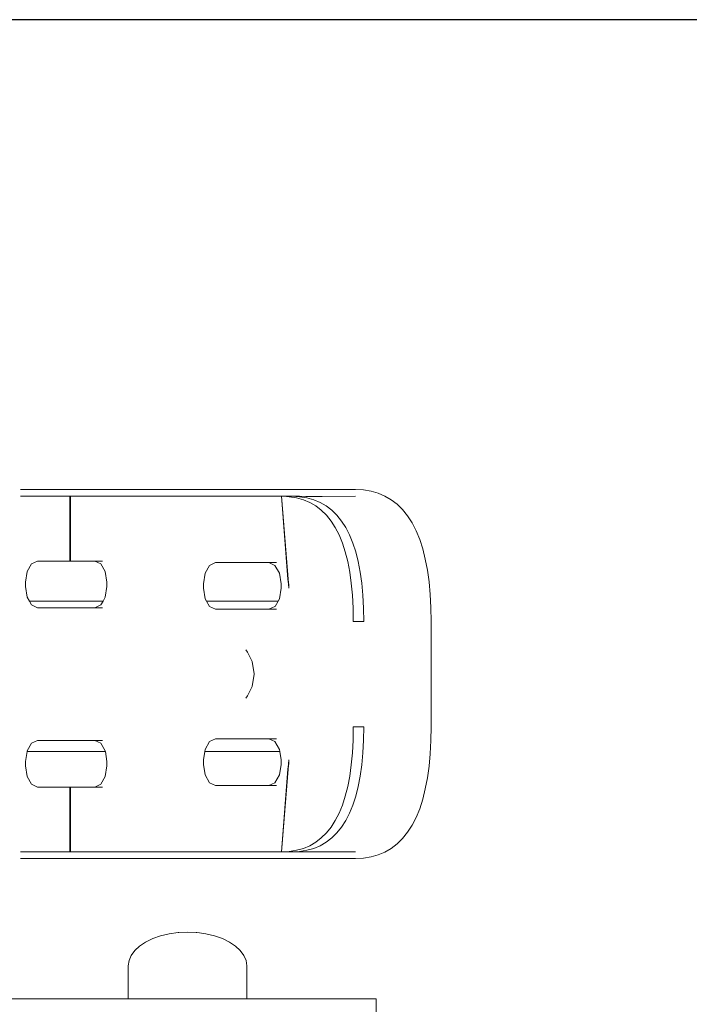
# Model space of a CAD drawing. Units: millimetres. Extents: x 1401 to 3930, y 1137 to 2248.
# Drawn here: x 3678 to 3701, y 2061 to 2096 of the extents above; entities that cross this region are included whole.
import ezdxf

# ---------------------------------------------------------------- set-up
doc = ezdxf.new("R2010")
doc.units = ezdxf.units.MM
doc.layers.get('Defpoints').update_dxf_attribs({"color": 250})
doc.layers.add('ProfileEdges_Nr_Pióra__7', color=7, linetype='Continuous', lineweight=18)

# ---------------------------------------------------------------- blocks, each defined once
blk = doc.blocks.new('*U13')
at = {"layer": 'Defpoints'}
blk.add_lwpolyline([(-255.25, 85.34), (-10.871, 85.34), (-10.871, 235.69), (-255.25, 235.69)], close=True, dxfattribs=at)

msp = doc.modelspace()

# ---------------------------------------------------------------- block references
msp.add_blockref('*U13', (3788.545, 1859.928))

# ---------------------------------------------------------------- next in the draw order: linework, layer by layer
at = {"layer": 'ProfileEdges_Nr_Pióra__7', "linetype": 'Continuous', "flags": 128}
for points in [[(3677.755, 2079.217), (3677.744, 2079.217)], [(3677.766, 2079.217), (3677.755, 2079.217)], [(3677.778, 2079.217), (3677.766, 2079.217)], [(3677.778, 2079.217), (3677.791, 2079.217)], [(3677.805, 2079.217), (3677.791, 2079.217)], [(3677.805, 2079.217), (3677.819, 2079.217)], [(3677.835, 2079.217), (3677.819, 2079.217)], [(3677.835, 2079.217), (3677.851, 2079.217)], [(3677.868, 2079.217), (3677.851, 2079.217)], [(3677.868, 2079.217), (3677.886, 2079.217)], [(3677.905, 2079.217), (3677.886, 2079.217)], [(3677.905, 2079.217), (3677.925, 2079.217)], [(3677.946, 2079.217), (3677.925, 2079.217)], [(3677.967, 2079.217), (3677.946, 2079.217)], [(3677.967, 2079.217), (3677.99, 2079.217)], [(3678.013, 2079.217), (3677.99, 2079.217)], [(3678.037, 2079.217), (3678.013, 2079.217)], [(3678.037, 2079.217), (3678.062, 2079.217)], [(3678.088, 2079.217), (3678.062, 2079.217)], [(3678.114, 2079.217), (3678.088, 2079.217)], [(3678.142, 2079.217), (3678.114, 2079.217)], [(3678.17, 2079.217), (3678.142, 2079.217)], [(3678.2, 2079.217), (3678.17, 2079.217)], [(3678.2, 2079.217), (3680.609, 2079.217)], [(3680.609, 2079.217), (3680.622, 2079.217)], [(3680.622, 2079.217), (3680.635, 2079.217)], [(3683.044, 2079.217), (3680.635, 2079.217)], [(3683.074, 2079.217), (3683.044, 2079.217)], [(3683.105, 2079.217), (3683.074, 2079.217)], [(3683.136, 2079.217), (3683.105, 2079.217)], [(3683.168, 2079.217), (3683.136, 2079.217)], [(3683.2, 2079.217), (3683.168, 2079.217)], [(3683.233, 2079.217), (3683.2, 2079.217)], [(3683.266, 2079.217), (3683.233, 2079.217)], [(3683.3, 2079.217), (3683.266, 2079.217)], [(3683.335, 2079.217), (3683.3, 2079.217)], [(3683.37, 2079.217), (3683.335, 2079.217)], [(3683.406, 2079.217), (3683.37, 2079.217)], [(3683.442, 2079.217), (3683.406, 2079.217)], [(3683.479, 2079.217), (3683.442, 2079.217)], [(3683.517, 2079.217), (3683.479, 2079.217)], [(3683.555, 2079.217), (3683.517, 2079.217)], [(3683.594, 2079.217), (3683.555, 2079.217)], [(3683.633, 2079.217), (3683.594, 2079.217)], [(3683.673, 2079.217), (3683.633, 2079.217)], [(3683.713, 2079.217), (3683.673, 2079.217)], [(3683.754, 2079.217), (3683.713, 2079.217)], [(3683.796, 2079.217), (3683.754, 2079.217)], [(3683.838, 2079.217), (3683.796, 2079.217)], [(3683.881, 2079.217), (3683.838, 2079.217)], [(3683.924, 2079.217), (3683.881, 2079.217)], [(3683.968, 2079.217), (3683.924, 2079.217)], [(3684.013, 2079.217), (3683.968, 2079.217)], [(3684.058, 2079.217), (3684.013, 2079.217)], [(3684.104, 2079.217), (3684.058, 2079.217)], [(3684.15, 2079.217), (3684.104, 2079.217)], [(3684.197, 2079.217), (3684.15, 2079.217)], [(3685.934, 2079.217), (3684.197, 2079.217)], [(3685.981, 2079.217), (3685.934, 2079.217)], [(3686.027, 2079.217), (3685.981, 2079.217)], [(3686.073, 2079.217), (3686.027, 2079.217)], [(3686.118, 2079.217), (3686.073, 2079.217)], [(3686.162, 2079.217), (3686.118, 2079.217)], [(3686.206, 2079.217), (3686.162, 2079.217)], [(3686.25, 2079.217), (3686.206, 2079.217)], [(3686.292, 2079.217), (3686.25, 2079.217)], [(3686.335, 2079.217), (3686.292, 2079.217)], [(3686.376, 2079.217), (3686.335, 2079.217)], [(3686.417, 2079.217), (3686.376, 2079.217)], [(3686.458, 2079.217), (3686.417, 2079.217)], [(3686.498, 2079.217), (3686.458, 2079.217)], [(3686.537, 2079.217), (3686.498, 2079.217)], [(3686.576, 2079.217), (3686.537, 2079.217)], [(3686.614, 2079.217), (3686.576, 2079.217)], [(3686.651, 2079.217), (3686.614, 2079.217)], [(3686.688, 2079.217), (3686.651, 2079.217)], [(3686.725, 2079.217), (3686.688, 2079.217)], [(3686.761, 2079.217), (3686.725, 2079.217)], [(3686.796, 2079.217), (3686.761, 2079.217)], [(3686.83, 2079.217), (3686.796, 2079.217)], [(3686.864, 2079.217), (3686.83, 2079.217)], [(3686.898, 2079.217), (3686.864, 2079.217)], [(3686.931, 2079.217), (3686.898, 2079.217)], [(3686.963, 2079.217), (3686.931, 2079.217)], [(3686.995, 2079.217), (3686.963, 2079.217)], [(3687.026, 2079.217), (3686.995, 2079.217)], [(3687.056, 2079.217), (3687.026, 2079.217)], [(3687.086, 2079.217), (3687.056, 2079.217)], [(3687.086, 2079.217), (3689.451, 2079.217)], [(3689.728, 2079.203), (3689.451, 2079.217)], [(3677.745, 2078.984), (3677.755, 2078.984)], [(3677.755, 2078.984), (3677.766, 2078.984)], [(3677.766, 2078.984), (3677.778, 2078.984)], [(3677.791, 2078.984), (3677.778, 2078.984)], [(3677.791, 2078.984), (3677.805, 2078.984)], [(3677.805, 2078.984), (3677.82, 2078.984)], [(3677.82, 2078.984), (3677.835, 2078.984)], [(3677.835, 2078.984), (3677.852, 2078.984)], [(3677.852, 2078.984), (3677.869, 2078.984)], [(3677.887, 2078.984), (3677.869, 2078.984)], [(3677.887, 2078.984), (3677.906, 2078.984)], [(3677.925, 2078.984), (3677.906, 2078.984)], [(3677.925, 2078.984), (3677.946, 2078.984)], [(3677.946, 2078.984), (3677.968, 2078.984)], [(3677.968, 2078.984), (3677.99, 2078.984)], [(3677.99, 2078.984), (3678.013, 2078.984)], [(3678.013, 2078.984), (3678.037, 2078.984)], [(3678.062, 2078.984), (3678.037, 2078.984)], [(3678.062, 2078.984), (3678.088, 2078.984)], [(3678.088, 2078.984), (3678.115, 2078.984)], [(3678.115, 2078.984), (3678.142, 2078.984)], [(3678.142, 2078.984), (3678.171, 2078.984)], [(3678.171, 2078.984), (3678.2, 2078.984)], [(3678.2, 2078.984), (3679.468, 2078.984)], [(3679.468, 2076.723), (3679.468, 2078.984)], [(3679.494, 2078.984), (3679.468, 2078.984)], [(3679.494, 2078.984), (3679.494, 2076.723)], [(3679.494, 2078.984), (3680.609, 2078.984)], [(3680.609, 2078.984), (3680.622, 2078.984)], [(3680.622, 2078.984), (3680.635, 2078.984)], [(3680.635, 2078.984), (3683.044, 2078.984)], [(3683.044, 2078.984), (3683.074, 2078.984)], [(3683.074, 2078.984), (3683.104, 2078.984)], [(3683.104, 2078.984), (3683.136, 2078.984)], [(3683.136, 2078.984), (3683.167, 2078.984)], [(3683.167, 2078.984), (3683.2, 2078.984)], [(3683.2, 2078.984), (3683.233, 2078.984)], [(3683.233, 2078.984), (3683.266, 2078.984)], [(3683.266, 2078.984), (3683.3, 2078.984)], [(3683.3, 2078.984), (3683.335, 2078.984)], [(3683.335, 2078.984), (3683.37, 2078.984)], [(3683.37, 2078.984), (3683.406, 2078.984)], [(3683.406, 2078.984), (3683.442, 2078.984)], [(3683.442, 2078.984), (3683.479, 2078.984)], [(3683.479, 2078.984), (3683.517, 2078.984)], [(3683.517, 2078.984), (3683.555, 2078.984)], [(3683.555, 2078.984), (3683.593, 2078.984)], [(3683.593, 2078.984), (3683.633, 2078.984)], [(3683.633, 2078.984), (3683.672, 2078.984)], [(3683.672, 2078.984), (3683.713, 2078.984)], [(3683.713, 2078.984), (3683.754, 2078.984)], [(3683.754, 2078.984), (3683.796, 2078.984)], [(3683.796, 2078.984), (3683.838, 2078.984)], [(3683.838, 2078.984), (3683.881, 2078.984)], [(3683.881, 2078.984), (3683.924, 2078.984)], [(3683.924, 2078.984), (3683.968, 2078.984)], [(3683.968, 2078.984), (3684.012, 2078.984)], [(3684.012, 2078.984), (3684.058, 2078.984)], [(3684.058, 2078.984), (3684.103, 2078.984)], [(3684.103, 2078.984), (3684.15, 2078.984)], [(3684.15, 2078.984), (3684.196, 2078.984)], [(3684.196, 2078.984), (3685.933, 2078.984)], [(3685.933, 2078.984), (3685.98, 2078.984)], [(3685.98, 2078.984), (3686.026, 2078.984)], [(3686.026, 2078.984), (3686.072, 2078.984)], [(3686.072, 2078.984), (3686.117, 2078.984)], [(3686.117, 2078.984), (3686.161, 2078.984)], [(3686.161, 2078.984), (3686.205, 2078.984)], [(3686.205, 2078.984), (3686.249, 2078.984)], [(3686.249, 2078.984), (3686.291, 2078.984)], [(3686.291, 2078.984), (3686.333, 2078.984)], [(3686.333, 2078.984), (3686.375, 2078.984)], [(3686.375, 2078.984), (3686.416, 2078.984)], [(3686.416, 2078.984), (3686.457, 2078.984)], [(3686.457, 2078.984), (3686.497, 2078.984)], [(3686.497, 2078.984), (3686.536, 2078.984)], [(3686.536, 2078.984), (3686.574, 2078.984)], [(3686.574, 2078.984), (3686.613, 2078.984)], [(3686.613, 2078.984), (3686.65, 2078.984)], [(3686.65, 2078.984), (3686.687, 2078.984)], [(3686.687, 2078.984), (3686.723, 2078.984)], [(3686.723, 2078.984), (3686.759, 2078.984)], [(3686.759, 2078.984), (3686.794, 2078.984)], [(3686.794, 2078.984), (3686.829, 2078.984)], [(3686.829, 2078.984), (3686.862, 2078.984)], [(3687.113, 2075.949), (3686.862, 2078.984)], [(3687.091, 2076.096), (3686.862, 2078.984)], [(3686.863, 2078.984), (3686.897, 2078.984)], [(3686.897, 2078.984), (3686.929, 2078.984)], [(3686.929, 2078.984), (3686.962, 2078.984)], [(3686.929, 2078.984), (3687.133, 2078.97)], [(3686.962, 2078.984), (3686.994, 2078.984)], [(3686.994, 2078.984), (3687.025, 2078.984)], [(3687.025, 2078.984), (3687.055, 2078.984)], [(3687.055, 2078.984), (3687.085, 2078.984)], [(3687.085, 2078.984), (3687.227, 2078.984)], [(3687.133, 2078.97), (3687.388, 2078.93)], [(3687.227, 2078.984), (3687.498, 2078.97)], [(3687.227, 2078.984), (3687.484, 2078.984)], [(3687.388, 2078.93), (3687.628, 2078.862)], [(3687.486, 2078.982), (3687.499, 2078.982)], [(3687.498, 2078.97), (3687.753, 2078.93)], [(3687.499, 2078.982), (3687.709, 2078.981)], [(3687.709, 2078.981), (3687.759, 2078.98)], [(3687.753, 2078.93), (3687.993, 2078.862)], [(3687.759, 2078.98), (3687.91, 2078.979)], [(3687.91, 2078.979), (3688.012, 2078.979)], [(3688.095, 2078.978), (3688.012, 2078.979)], [(3688.262, 2078.977), (3688.095, 2078.978)], [(3688.29, 2078.977), (3688.272, 2078.977)], [(3688.29, 2078.977), (3689.449, 2078.984)], [(3689.992, 2079.161), (3689.728, 2079.203)], [(3690.242, 2079.091), (3689.992, 2079.161)], [(3690.477, 2078.992), (3690.242, 2079.091)], [(3690.697, 2078.864), (3690.477, 2078.992)], [(3687.628, 2078.862), (3687.853, 2078.768)], [(3687.853, 2078.768), (3688.062, 2078.646)], [(3687.993, 2078.862), (3688.218, 2078.768)], [(3688.062, 2078.646), (3688.255, 2078.498)], [(3688.218, 2078.768), (3688.427, 2078.646)], [(3688.427, 2078.646), (3688.62, 2078.498)], [(3690.902, 2078.706), (3690.697, 2078.864)], [(3691.092, 2078.519), (3690.902, 2078.706)], [(3688.255, 2078.498), (3688.433, 2078.323)], [(3688.433, 2078.323), (3688.596, 2078.12)], [(3688.62, 2078.498), (3688.798, 2078.323)], [(3688.798, 2078.323), (3688.961, 2078.12)], [(3691.267, 2078.302), (3691.092, 2078.519)], [(3691.425, 2078.055), (3691.267, 2078.302)], [(3688.596, 2078.12), (3688.743, 2077.891)], [(3688.743, 2077.891), (3688.875, 2077.634)], [(3688.961, 2078.12), (3689.108, 2077.891)], [(3689.108, 2077.891), (3689.24, 2077.634)], [(3691.566, 2077.78), (3691.425, 2078.055)], [(3688.875, 2077.634), (3688.991, 2077.351)], [(3689.24, 2077.634), (3689.356, 2077.351)], [(3691.691, 2077.476), (3691.566, 2077.78)], [(3688.991, 2077.351), (3689.091, 2077.04)], [(3689.356, 2077.351), (3689.457, 2077.04)], [(3691.798, 2077.145), (3691.691, 2077.476)], [(3689.091, 2077.04), (3689.177, 2076.703)], [(3689.457, 2077.04), (3689.542, 2076.703)], [(3691.888, 2076.787), (3691.798, 2077.145)], [(3678.136, 2076.624), (3677.981, 2076.354)], [(3678.348, 2076.723), (3678.136, 2076.624)], [(3679.468, 2076.723), (3678.348, 2076.723)], [(3679.468, 2076.723), (3679.494, 2076.723)], [(3680.346, 2076.723), (3679.494, 2076.723)], [(3680.346, 2076.723), (3680.557, 2076.624)], [(3680.615, 2076.723), (3680.346, 2076.723)], [(3680.557, 2076.624), (3680.712, 2076.354)], [(3684.351, 2076.57), (3684.196, 2076.3)], [(3684.563, 2076.669), (3684.351, 2076.57)], [(3684.563, 2076.669), (3686.424, 2076.669)], [(3686.424, 2076.669), (3686.693, 2076.669)], [(3686.424, 2076.669), (3686.636, 2076.57)], [(3686.636, 2076.57), (3686.791, 2076.3)], [(3689.177, 2076.703), (3689.246, 2076.338)], [(3689.542, 2076.703), (3689.611, 2076.338)], [(3691.962, 2076.403), (3691.888, 2076.787)], [(3677.981, 2076.354), (3677.925, 2075.985)], [(3680.712, 2076.354), (3680.769, 2075.985)], [(3684.196, 2076.3), (3684.14, 2075.931)], [(3686.791, 2076.3), (3686.848, 2075.931)], [(3689.246, 2076.338), (3689.301, 2075.947)], [(3689.611, 2076.338), (3689.665, 2075.947)], [(3692.019, 2075.993), (3691.962, 2076.403)], [(3677.925, 2075.985), (3677.925, 2075.829)], [(3677.925, 2075.829), (3677.981, 2075.46)], [(3680.769, 2075.829), (3680.712, 2075.46)], [(3680.769, 2075.985), (3680.769, 2075.829)], [(3684.14, 2075.931), (3684.14, 2075.776)], [(3684.14, 2075.776), (3684.196, 2075.407)], [(3686.848, 2075.776), (3686.791, 2075.407)], [(3686.848, 2075.931), (3686.848, 2075.776)], [(3687.104, 2075.931), (3687.091, 2076.096)], [(3687.116, 2075.776), (3687.104, 2075.924)], [(3687.116, 2075.931), (3687.113, 2075.949)], [(3687.116, 2075.776), (3687.116, 2075.931)], [(3689.301, 2075.947), (3689.339, 2075.529)], [(3689.665, 2075.947), (3689.704, 2075.529)], [(3692.059, 2075.558), (3692.019, 2075.993)], [(3677.981, 2075.46), (3678.058, 2075.327)], [(3680.712, 2075.46), (3680.636, 2075.327)], [(3689.339, 2075.529), (3689.363, 2075.083)], [(3689.704, 2075.529), (3689.727, 2075.083)], [(3692.083, 2075.097), (3692.059, 2075.558)], [(3678.058, 2075.327), (3680.636, 2075.327)], [(3678.058, 2075.327), (3678.136, 2075.19)], [(3678.136, 2075.19), (3678.348, 2075.091)], [(3679.468, 2075.091), (3678.348, 2075.091)], [(3679.468, 2075.091), (3679.481, 2075.091)], [(3679.481, 2075.091), (3679.494, 2075.091)], [(3679.494, 2075.091), (3680.346, 2075.091)], [(3680.557, 2075.19), (3680.346, 2075.091)], [(3680.346, 2075.091), (3680.615, 2075.091)], [(3680.636, 2075.327), (3680.557, 2075.19)], [(3684.196, 2075.407), (3684.242, 2075.327)], [(3684.242, 2075.327), (3684.351, 2075.136)], [(3686.745, 2075.327), (3684.242, 2075.327)], [(3684.351, 2075.136), (3684.563, 2075.038)], [(3686.424, 2075.038), (3686.636, 2075.136)], [(3686.745, 2075.327), (3686.639, 2075.141)], [(3686.791, 2075.407), (3686.745, 2075.327)], [(3692.091, 2074.614), (3692.083, 2075.097)], [(3686.323, 2075.038), (3684.563, 2075.038)], [(3686.424, 2075.038), (3686.323, 2075.038)], [(3686.693, 2075.038), (3686.424, 2075.038)], [(3689.363, 2075.083), (3689.37, 2074.614)], [(3689.727, 2075.083), (3689.735, 2074.614)], [(3689.504, 2074.614), (3689.37, 2074.614)], [(3689.735, 2074.614), (3689.504, 2074.614)], [(3692.091, 2072.778), (3692.091, 2074.614)], [(3685.622, 2073.626), (3685.673, 2073.542)], [(3685.844, 2073.221), (3685.673, 2073.542)], [(3685.906, 2072.783), (3685.844, 2073.221)], [(3685.844, 2072.345), (3685.905, 2072.778)], [(3692.091, 2070.941), (3692.091, 2072.778)], [(3685.673, 2072.024), (3685.844, 2072.345)], [(3685.622, 2071.94), (3685.673, 2072.024)], [(3689.37, 2070.941), (3689.363, 2070.472)], [(3689.37, 2070.941), (3689.504, 2070.941)], [(3689.504, 2070.941), (3689.735, 2070.941)], [(3689.735, 2070.941), (3689.727, 2070.472)], [(3692.083, 2070.458), (3692.091, 2070.941)], [(3678.136, 2070.365), (3677.981, 2070.095)], [(3678.348, 2070.464), (3678.136, 2070.365)], [(3679.468, 2070.464), (3678.348, 2070.464)], [(3679.481, 2070.464), (3679.468, 2070.464)], [(3679.494, 2070.464), (3679.481, 2070.464)], [(3679.494, 2070.464), (3680.346, 2070.464)], [(3680.346, 2070.464), (3680.557, 2070.365)], [(3680.615, 2070.464), (3680.346, 2070.464)], [(3680.557, 2070.365), (3680.712, 2070.095)], [(3684.351, 2070.419), (3684.196, 2070.149)], [(3684.563, 2070.518), (3684.351, 2070.419)], [(3684.563, 2070.518), (3686.424, 2070.518)], [(3686.424, 2070.518), (3686.693, 2070.518)], [(3686.636, 2070.419), (3686.424, 2070.518)], [(3686.636, 2070.419), (3686.791, 2070.149)], [(3689.363, 2070.472), (3689.339, 2070.027)], [(3689.727, 2070.472), (3689.704, 2070.027)], [(3692.059, 2069.998), (3692.083, 2070.458)], [(3677.978, 2070.072), (3677.925, 2069.726)], [(3677.981, 2070.095), (3677.978, 2070.072)], [(3677.978, 2070.072), (3680.716, 2070.072)], [(3680.712, 2070.095), (3680.716, 2070.072)], [(3680.716, 2070.072), (3680.769, 2069.726)], [(3684.185, 2070.072), (3684.14, 2069.78)], [(3684.196, 2070.149), (3684.185, 2070.072)], [(3686.802, 2070.072), (3684.185, 2070.072)], [(3686.791, 2070.149), (3686.802, 2070.072)], [(3686.802, 2070.072), (3686.848, 2069.78)], [(3689.339, 2070.027), (3689.301, 2069.609)], [(3689.704, 2070.027), (3689.665, 2069.609)], [(3692.019, 2069.563), (3692.059, 2069.998)], [(3677.925, 2069.726), (3677.925, 2069.571)], [(3680.769, 2069.726), (3680.769, 2069.571)], [(3684.14, 2069.78), (3684.14, 2069.625)], [(3684.14, 2069.625), (3684.196, 2069.256)], [(3686.848, 2069.625), (3686.791, 2069.256)], [(3686.848, 2069.78), (3686.848, 2069.625)], [(3686.862, 2066.572), (3687.113, 2069.603)], [(3687.091, 2069.459), (3687.104, 2069.625)], [(3687.104, 2069.631), (3687.116, 2069.78)], [(3687.113, 2069.603), (3687.116, 2069.625)], [(3687.116, 2069.625), (3687.116, 2069.78)], [(3689.301, 2069.609), (3689.246, 2069.217)], [(3689.665, 2069.609), (3689.611, 2069.217)], [(3677.925, 2069.571), (3677.981, 2069.202)], [(3680.769, 2069.571), (3680.712, 2069.202)], [(3684.196, 2069.256), (3684.351, 2068.985)], [(3686.791, 2069.256), (3686.636, 2068.986)], [(3686.862, 2066.572), (3687.091, 2069.459)], [(3691.962, 2069.153), (3692.019, 2069.563)], [(3677.981, 2069.202), (3678.136, 2068.932)], [(3678.136, 2068.932), (3678.348, 2068.833)], [(3680.557, 2068.932), (3680.346, 2068.833)], [(3680.712, 2069.202), (3680.557, 2068.932)], [(3684.351, 2068.985), (3684.563, 2068.887)], [(3686.636, 2068.986), (3686.424, 2068.887)], [(3689.246, 2069.217), (3689.177, 2068.853)], [(3689.611, 2069.217), (3689.542, 2068.853)], [(3691.888, 2068.769), (3691.962, 2069.153)], [(3679.468, 2068.833), (3678.348, 2068.833)], [(3679.468, 2066.572), (3679.468, 2068.833)], [(3679.468, 2068.833), (3679.494, 2068.833)], [(3680.346, 2068.833), (3679.494, 2068.833)], [(3679.494, 2068.833), (3679.494, 2066.572)], [(3680.346, 2068.833), (3680.615, 2068.833)], [(3686.424, 2068.887), (3684.563, 2068.887)], [(3686.693, 2068.887), (3686.424, 2068.887)], [(3689.177, 2068.853), (3689.091, 2068.515)], [(3689.542, 2068.853), (3689.457, 2068.515)], [(3691.798, 2068.411), (3691.888, 2068.769)], [(3689.091, 2068.515), (3688.991, 2068.205)], [(3689.457, 2068.515), (3689.356, 2068.205)], [(3691.691, 2068.08), (3691.798, 2068.411)], [(3688.875, 2067.921), (3688.743, 2067.665)], [(3688.991, 2068.205), (3688.875, 2067.921)], [(3689.24, 2067.921), (3689.108, 2067.665)], [(3689.356, 2068.205), (3689.24, 2067.921)], [(3691.566, 2067.776), (3691.691, 2068.08)], [(3688.743, 2067.665), (3688.596, 2067.436)], [(3689.108, 2067.665), (3688.961, 2067.436)], [(3691.425, 2067.5), (3691.566, 2067.776)], [(3688.433, 2067.233), (3688.255, 2067.058)], [(3688.596, 2067.436), (3688.433, 2067.233)], [(3688.798, 2067.233), (3688.62, 2067.058)], [(3688.961, 2067.436), (3688.798, 2067.233)], [(3691.092, 2067.037), (3691.267, 2067.254)], [(3691.267, 2067.254), (3691.425, 2067.5)], [(3688.062, 2066.909), (3687.853, 2066.788)], [(3688.255, 2067.058), (3688.062, 2066.909)], [(3688.427, 2066.909), (3688.218, 2066.788)], [(3688.62, 2067.058), (3688.427, 2066.909)], [(3690.697, 2066.692), (3690.902, 2066.85)], [(3690.902, 2066.85), (3691.092, 2067.037)], [(3677.755, 2066.572), (3677.745, 2066.572)], [(3677.766, 2066.572), (3677.755, 2066.572)], [(3677.778, 2066.572), (3677.766, 2066.572)], [(3677.778, 2066.572), (3677.791, 2066.572)], [(3677.805, 2066.572), (3677.791, 2066.572)], [(3677.82, 2066.572), (3677.805, 2066.572)], [(3677.835, 2066.572), (3677.82, 2066.572)], [(3677.852, 2066.572), (3677.835, 2066.572)], [(3677.869, 2066.572), (3677.852, 2066.572)], [(3677.869, 2066.572), (3677.887, 2066.572)], [(3677.906, 2066.572), (3677.887, 2066.572)], [(3677.906, 2066.572), (3677.925, 2066.572)], [(3677.946, 2066.572), (3677.925, 2066.572)], [(3677.968, 2066.572), (3677.946, 2066.572)], [(3677.99, 2066.572), (3677.968, 2066.572)], [(3678.013, 2066.572), (3677.99, 2066.572)], [(3678.037, 2066.572), (3678.013, 2066.572)], [(3678.037, 2066.572), (3678.062, 2066.572)], [(3678.088, 2066.572), (3678.062, 2066.572)], [(3678.115, 2066.572), (3678.088, 2066.572)], [(3678.142, 2066.572), (3678.115, 2066.572)], [(3678.171, 2066.572), (3678.142, 2066.572)], [(3678.2, 2066.572), (3678.171, 2066.572)], [(3679.468, 2066.572), (3678.2, 2066.572)], [(3679.494, 2066.572), (3679.468, 2066.572)], [(3680.609, 2066.572), (3679.494, 2066.572)], [(3680.622, 2066.572), (3680.609, 2066.572)], [(3680.635, 2066.572), (3680.622, 2066.572)], [(3683.044, 2066.572), (3680.635, 2066.572)], [(3683.074, 2066.572), (3683.044, 2066.572)], [(3683.104, 2066.572), (3683.074, 2066.572)], [(3683.136, 2066.572), (3683.104, 2066.572)], [(3683.167, 2066.572), (3683.136, 2066.572)], [(3683.2, 2066.572), (3683.167, 2066.572)], [(3683.233, 2066.572), (3683.2, 2066.572)], [(3683.266, 2066.572), (3683.233, 2066.572)], [(3683.3, 2066.572), (3683.266, 2066.572)], [(3683.335, 2066.572), (3683.3, 2066.572)], [(3683.37, 2066.572), (3683.335, 2066.572)], [(3683.406, 2066.572), (3683.37, 2066.572)], [(3683.442, 2066.572), (3683.406, 2066.572)], [(3683.479, 2066.572), (3683.442, 2066.572)], [(3683.517, 2066.572), (3683.479, 2066.572)], [(3683.555, 2066.572), (3683.517, 2066.572)], [(3683.593, 2066.572), (3683.555, 2066.572)], [(3683.633, 2066.572), (3683.593, 2066.572)], [(3683.672, 2066.572), (3683.633, 2066.572)], [(3683.713, 2066.572), (3683.672, 2066.572)], [(3683.754, 2066.572), (3683.713, 2066.572)], [(3683.796, 2066.572), (3683.754, 2066.572)], [(3683.838, 2066.572), (3683.796, 2066.572)], [(3683.881, 2066.572), (3683.838, 2066.572)], [(3683.924, 2066.572), (3683.881, 2066.572)], [(3683.968, 2066.572), (3683.924, 2066.572)], [(3684.012, 2066.572), (3683.968, 2066.572)], [(3684.058, 2066.572), (3684.012, 2066.572)], [(3684.103, 2066.572), (3684.058, 2066.572)], [(3684.15, 2066.572), (3684.103, 2066.572)], [(3684.196, 2066.572), (3684.15, 2066.572)], [(3685.933, 2066.572), (3684.196, 2066.572)], [(3685.98, 2066.572), (3685.933, 2066.572)], [(3686.026, 2066.572), (3685.98, 2066.572)], [(3686.072, 2066.572), (3686.026, 2066.572)], [(3686.117, 2066.572), (3686.072, 2066.572)], [(3686.161, 2066.572), (3686.117, 2066.572)], [(3686.205, 2066.572), (3686.161, 2066.572)], [(3686.249, 2066.572), (3686.205, 2066.572)], [(3686.291, 2066.572), (3686.249, 2066.572)], [(3686.333, 2066.572), (3686.291, 2066.572)], [(3686.375, 2066.572), (3686.333, 2066.572)], [(3686.416, 2066.572), (3686.375, 2066.572)], [(3686.457, 2066.572), (3686.416, 2066.572)], [(3686.497, 2066.572), (3686.457, 2066.572)], [(3686.536, 2066.572), (3686.497, 2066.572)], [(3686.574, 2066.572), (3686.536, 2066.572)], [(3686.613, 2066.572), (3686.574, 2066.572)], [(3686.65, 2066.572), (3686.613, 2066.572)], [(3686.687, 2066.572), (3686.65, 2066.572)], [(3686.723, 2066.572), (3686.687, 2066.572)], [(3686.759, 2066.572), (3686.723, 2066.572)], [(3686.794, 2066.572), (3686.759, 2066.572)], [(3686.829, 2066.572), (3686.794, 2066.572)], [(3686.862, 2066.572), (3686.829, 2066.572)], [(3686.897, 2066.572), (3686.863, 2066.572)], [(3686.929, 2066.572), (3686.897, 2066.572)], [(3687.133, 2066.585), (3686.929, 2066.572)], [(3686.962, 2066.572), (3686.929, 2066.572)], [(3686.994, 2066.572), (3686.962, 2066.572)], [(3687.025, 2066.572), (3686.994, 2066.572)], [(3687.055, 2066.572), (3687.025, 2066.572)], [(3687.085, 2066.572), (3687.055, 2066.572)], [(3687.227, 2066.572), (3687.085, 2066.572)], [(3687.388, 2066.626), (3687.133, 2066.585)], [(3687.498, 2066.585), (3687.227, 2066.572)], [(3687.484, 2066.572), (3687.227, 2066.572)], [(3687.628, 2066.693), (3687.388, 2066.626)], [(3687.499, 2066.572), (3687.486, 2066.573)], [(3687.753, 2066.626), (3687.498, 2066.585)], [(3687.706, 2066.572), (3687.499, 2066.572)], [(3687.853, 2066.788), (3687.628, 2066.693)], [(3687.76, 2066.572), (3687.706, 2066.572)], [(3687.993, 2066.693), (3687.753, 2066.626)], [(3687.907, 2066.572), (3687.76, 2066.572)], [(3688.013, 2066.572), (3687.907, 2066.572)], [(3688.218, 2066.788), (3687.993, 2066.693)], [(3688.092, 2066.572), (3688.013, 2066.572)], [(3688.263, 2066.572), (3688.092, 2066.572)], [(3689.074, 2066.572), (3688.278, 2066.572)], [(3689.449, 2066.572), (3689.074, 2066.572)], [(3690.242, 2066.465), (3690.477, 2066.564)], [(3690.477, 2066.564), (3690.697, 2066.692)], [(3677.744, 2066.339), (3677.755, 2066.339)], [(3677.755, 2066.339), (3677.766, 2066.339)], [(3677.766, 2066.339), (3677.778, 2066.339)], [(3677.791, 2066.339), (3677.778, 2066.339)], [(3677.791, 2066.339), (3677.805, 2066.339)], [(3677.819, 2066.339), (3677.805, 2066.339)], [(3677.819, 2066.339), (3677.835, 2066.339)], [(3677.851, 2066.339), (3677.835, 2066.339)], [(3677.851, 2066.339), (3677.868, 2066.339)], [(3677.886, 2066.339), (3677.868, 2066.339)], [(3677.886, 2066.339), (3677.905, 2066.339)], [(3677.925, 2066.339), (3677.905, 2066.339)], [(3677.925, 2066.339), (3677.946, 2066.339)], [(3677.946, 2066.339), (3677.967, 2066.339)], [(3677.99, 2066.339), (3677.967, 2066.339)], [(3677.99, 2066.339), (3678.013, 2066.339)], [(3678.013, 2066.339), (3678.037, 2066.339)], [(3678.062, 2066.339), (3678.037, 2066.339)], [(3678.062, 2066.339), (3678.088, 2066.339)], [(3678.088, 2066.339), (3678.114, 2066.339)], [(3678.114, 2066.339), (3678.142, 2066.339)], [(3678.142, 2066.339), (3678.17, 2066.339)], [(3678.17, 2066.339), (3678.2, 2066.339)], [(3678.2, 2066.339), (3680.609, 2066.339)], [(3680.622, 2066.339), (3680.609, 2066.339)], [(3680.635, 2066.339), (3680.622, 2066.339)], [(3680.635, 2066.339), (3683.044, 2066.339)], [(3683.044, 2066.339), (3683.074, 2066.339)], [(3683.074, 2066.339), (3683.105, 2066.339)], [(3683.105, 2066.339), (3683.136, 2066.339)], [(3683.136, 2066.339), (3683.168, 2066.339)], [(3683.168, 2066.339), (3683.2, 2066.339)], [(3683.2, 2066.339), (3683.233, 2066.339)], [(3683.233, 2066.339), (3683.266, 2066.339)], [(3683.266, 2066.339), (3683.3, 2066.339)], [(3683.3, 2066.339), (3683.335, 2066.339)], [(3683.335, 2066.339), (3683.37, 2066.339)], [(3683.37, 2066.339), (3683.406, 2066.339)], [(3683.406, 2066.339), (3683.442, 2066.339)], [(3683.442, 2066.339), (3683.479, 2066.339)], [(3683.479, 2066.339), (3683.517, 2066.339)], [(3683.517, 2066.339), (3683.555, 2066.339)], [(3683.555, 2066.339), (3683.594, 2066.339)], [(3683.594, 2066.339), (3683.633, 2066.339)], [(3683.633, 2066.339), (3683.673, 2066.339)], [(3683.673, 2066.339), (3683.713, 2066.339)], [(3683.713, 2066.339), (3683.754, 2066.339)], [(3683.754, 2066.339), (3683.796, 2066.339)], [(3683.796, 2066.339), (3683.838, 2066.339)], [(3683.838, 2066.339), (3683.881, 2066.339)], [(3683.881, 2066.339), (3683.924, 2066.339)], [(3683.924, 2066.339), (3683.968, 2066.339)], [(3683.968, 2066.339), (3684.013, 2066.339)], [(3684.013, 2066.339), (3684.058, 2066.339)], [(3684.058, 2066.339), (3684.104, 2066.339)], [(3684.104, 2066.339), (3684.15, 2066.339)], [(3684.15, 2066.339), (3684.197, 2066.339)], [(3684.197, 2066.339), (3685.934, 2066.339)], [(3685.934, 2066.339), (3685.981, 2066.339)], [(3685.981, 2066.339), (3686.027, 2066.339)], [(3686.027, 2066.339), (3686.073, 2066.339)], [(3686.073, 2066.339), (3686.118, 2066.339)], [(3686.118, 2066.339), (3686.162, 2066.339)], [(3686.162, 2066.339), (3686.206, 2066.339)], [(3686.206, 2066.339), (3686.25, 2066.339)], [(3686.25, 2066.339), (3686.292, 2066.339)], [(3686.292, 2066.339), (3686.335, 2066.339)], [(3686.335, 2066.339), (3686.376, 2066.339)], [(3686.376, 2066.339), (3686.417, 2066.339)], [(3686.417, 2066.339), (3686.458, 2066.339)], [(3686.458, 2066.339), (3686.498, 2066.339)], [(3686.498, 2066.339), (3686.537, 2066.339)], [(3686.537, 2066.339), (3686.576, 2066.339)], [(3686.576, 2066.339), (3686.614, 2066.339)], [(3686.614, 2066.339), (3686.651, 2066.339)], [(3686.651, 2066.339), (3686.688, 2066.339)], [(3686.688, 2066.339), (3686.725, 2066.339)], [(3686.725, 2066.339), (3686.761, 2066.339)], [(3686.761, 2066.339), (3686.796, 2066.339)], [(3686.796, 2066.339), (3686.83, 2066.339)], [(3686.83, 2066.339), (3686.864, 2066.339)], [(3686.864, 2066.339), (3686.898, 2066.339)], [(3686.898, 2066.339), (3686.931, 2066.339)], [(3686.931, 2066.339), (3686.963, 2066.339)], [(3686.963, 2066.339), (3686.995, 2066.339)], [(3686.995, 2066.339), (3687.026, 2066.339)], [(3687.026, 2066.339), (3687.056, 2066.339)], [(3687.056, 2066.339), (3687.086, 2066.339)], [(3687.086, 2066.339), (3689.451, 2066.339)], [(3689.451, 2066.339), (3689.728, 2066.353)], [(3689.728, 2066.353), (3689.992, 2066.395)], [(3689.992, 2066.395), (3690.242, 2066.465)], [(3683.259, 2063.756), (3682.943, 2063.713)], [(3683.275, 2063.756), (3683.259, 2063.756)], [(3683.583, 2063.771), (3683.275, 2063.756)], [(3683.583, 2063.771), (3683.89, 2063.756)], [(3683.907, 2063.756), (3683.89, 2063.756)], [(3684.002, 2063.742), (3683.907, 2063.756)], [(3682.12, 2063.425), (3681.909, 2063.284)], [(3682.366, 2063.545), (3682.12, 2063.425)], [(3682.643, 2063.642), (3682.366, 2063.545)], [(3682.943, 2063.713), (3682.643, 2063.642)], [(3684.222, 2063.713), (3684.002, 2063.742)], [(3684.522, 2063.642), (3684.222, 2063.713)], [(3684.799, 2063.545), (3684.522, 2063.642)], [(3685.046, 2063.425), (3684.799, 2063.545)], [(3685.257, 2063.284), (3685.046, 2063.425)], [(3681.739, 2063.126), (3681.615, 2062.955)], [(3681.909, 2063.284), (3681.739, 2063.126)], [(3685.427, 2063.126), (3685.257, 2063.284)], [(3685.551, 2062.955), (3685.427, 2063.126)], [(3681.539, 2062.775), (3681.513, 2062.591)], [(3681.615, 2062.955), (3681.539, 2062.775)], [(3685.626, 2062.775), (3685.551, 2062.955)], [(3685.652, 2062.591), (3685.626, 2062.775)], [(3681.513, 2062.591), (3681.513, 2061.442)], [(3685.652, 2061.442), (3685.652, 2062.591)], [(3681.513, 2061.442), (3677.339, 2061.442)], [(3681.513, 2061.442), (3681.601, 2061.442)], [(3681.615, 2061.442), (3681.601, 2061.442)], [(3681.868, 2061.442), (3681.615, 2061.442)], [(3681.909, 2061.442), (3681.868, 2061.442)], [(3682.304, 2061.442), (3681.909, 2061.442)], [(3682.366, 2061.442), (3682.304, 2061.442)], [(3682.864, 2061.442), (3682.366, 2061.442)], [(3682.943, 2061.442), (3682.864, 2061.442)], [(3683.495, 2061.442), (3682.943, 2061.442)], [(3683.583, 2061.442), (3683.495, 2061.442)], [(3683.612, 2061.442), (3683.583, 2061.442)], [(3684.135, 2061.442), (3683.612, 2061.442)], [(3684.222, 2061.442), (3684.135, 2061.442)], [(3684.72, 2061.442), (3684.222, 2061.442)], [(3684.751, 2061.442), (3684.72, 2061.442)], [(3684.799, 2061.442), (3684.751, 2061.442)], [(3685.194, 2061.442), (3684.799, 2061.442)], [(3685.257, 2061.442), (3685.194, 2061.442)], [(3685.51, 2061.442), (3685.257, 2061.442)], [(3685.551, 2061.442), (3685.51, 2061.442)], [(3685.638, 2061.442), (3685.551, 2061.442)], [(3685.652, 2061.442), (3685.638, 2061.442)], [(3685.855, 2061.442), (3685.652, 2061.442)], [(3686.892, 2061.442), (3685.855, 2061.442)], [(3687.829, 2061.442), (3686.892, 2061.442)], [(3688.638, 2061.442), (3687.829, 2061.442)], [(3689.293, 2061.442), (3688.638, 2061.442)], [(3689.777, 2061.442), (3689.293, 2061.442)], [(3690.073, 2061.442), (3689.777, 2061.442)], [(3690.173, 2061.442), (3690.073, 2061.442)], [(3690.173, 2060.461), (3690.173, 2061.442)]]:
    msp.add_lwpolyline(points, dxfattribs=at)

doc.saveas('drawing.dxf')
